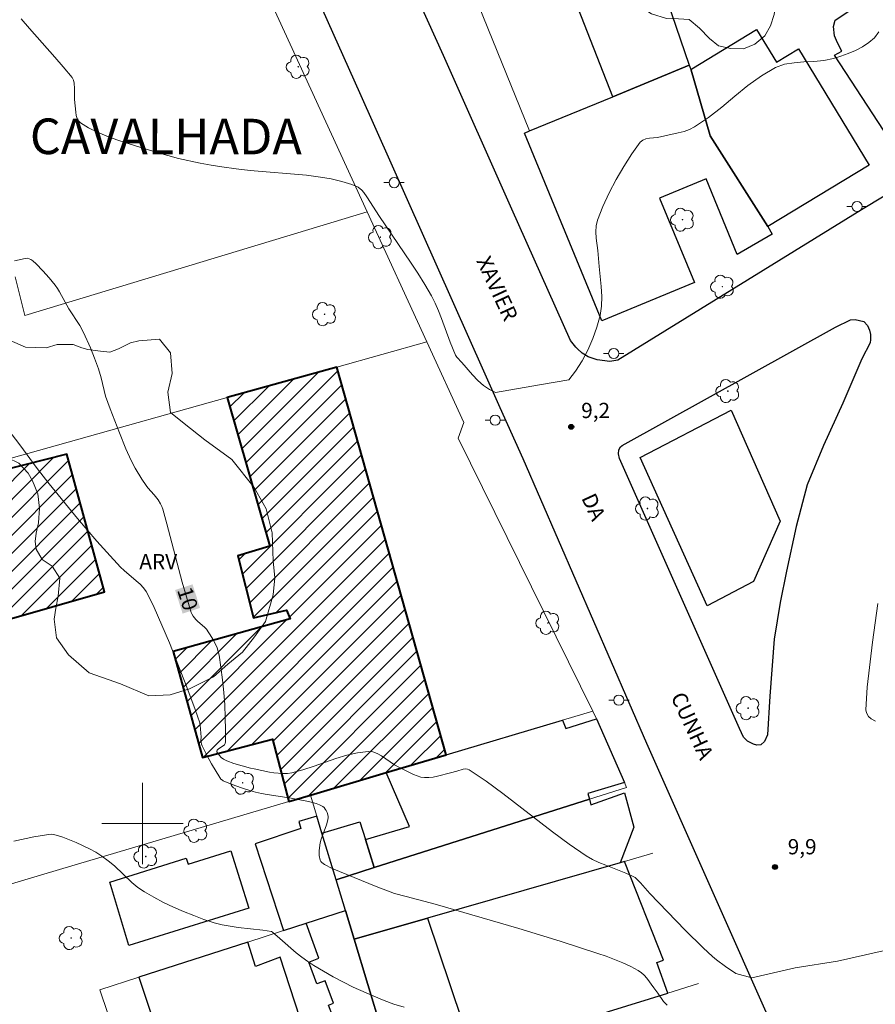
# Model space of a CAD drawing. Units: metres. Extents: x 277332 to 277847, y 1668790 to 1669354.
# Drawn here: x 277588 to 277672, y 1668982 to 1669079 of the extents above; entities that cross this region are included whole.
import ezdxf
from ezdxf.enums import TextEntityAlignment as Align

# ---------------------------------------------------------------- set-up
doc = ezdxf.new("R2010")
doc.units = ezdxf.units.M
doc.header["$MEASUREMENT"] = 0
for name, color, linetype, lineweight, true_color in [('Arvores_Isoladas', 7, 'Continuous', 18, 0x00ff33), ('Curvas_Intermediarias', 7, 'Continuous', 9, 0x783c14), ('Curvas_Mestras', 7, 'Continuous', 20, 0x783c14), ('Pto_Cotado', 7, 'Continuous', 9, 0x783c14), ('Topon_Bairros', 7, 'Continuous', 9, 0x8080ff), ('Topon_Curvas_Mestras', 7, 'Continuous', 9, 0x783c14), ('Topon_Pto_Cotado', 7, 'Continuous', 9, 0x783c14), ('Topon_Vegetacao', 7, 'Continuous', 9, 0x00ff33), ('Vegetacao', 7, 'Orla8', 9, 0x00ff33)]:
    doc.layers.add(name, color=color, linetype=linetype, lineweight=lineweight, true_color=true_color)
for name, color, linetype, lineweight in [('Edificacoes', 7, 'Continuous', 30), ('Edificacoes_Notaveis_Hatch', 8, 'Continuous', 9), ('Escola_Publica_Privada', 7, 'Continuous', 40), ('Malha_Coordenadas', 7, 'Continuous', 15), ('Muro_Grade', 8, 'Continuous', 20), ('Pavimentacao_Asfaltica_Mfio', 10, 'Continuous', 30), ('Pavimentacao_Nao_Asfaltica_Mfio', 10, 'Continuous', 30), ('Poste', 7, 'Continuous', 9), ('Separ_Fisico_Canteiro_Mureta', 10, 'Continuous', 15), ('Topon_Curvas_Mestras_Masc', 255, 'Continuous', 9), ('Topon_de_Vias', 7, 'Continuous', 9)]:
    doc.layers.add(name, color=color, linetype=linetype, lineweight=lineweight)
doc.styles.add('Arial', font='arial.ttf', dxfattribs={"height": 1.5})
doc.styles.get("Standard").update_dxf_attribs({"font": 'arial.ttf'})
doc.linetypes.add('Orla8', pattern='A,6,-0.5,["V",Standard,S=1,R=0,X=-0.5,Y=-1],-0.5,6,-0.5,["V",Standard,S=1,R=0,X=-0.5,Y=-1],-0.5', length=14)

# ---------------------------------------------------------------- blocks, each defined once
blk = doc.blocks.new('Arvore')
at = {"layer": 'Arvores_Isoladas'}
blk.add_lwpolyline([(-0.718, 0.493, 0.872324), (-0.722, -0.551, 0.862983), (0.284, -0.827, 0.900105), (0.89, 0.029, 0.863155), (0.262, 0.861, 0.882486)], format="xyb", close=True, dxfattribs=at)
blk.add_circle((0, 0), 0.0286, dxfattribs=at)
blk = doc.blocks.new('Poste')
at = {"layer": 'Poste'}
for points in [[(-0.5, 0), (-1, 0)], [(0.5, 0), (1, 0)]]:
    blk.add_lwpolyline(points, dxfattribs=at)
blk.add_lwpolyline([(0, 0.5, 1), (0, -0.5, 1)], format="xyb", close=True, dxfattribs=at)
blk = doc.blocks.new('Cotas')
at = {"layer": 'Pto_Cotado'}
blk.add_hatch(color=256, dxfattribs=at).paths.add_polyline_path([(0, 0.24, 1), (0, -0.24, 1)])
at = {"layer": 'Pto_Cotado', "lineweight": -3}
blk.add_lwpolyline([(0, -0.24, -1), (0, 0.24, -1)], format="xyb", close=True, dxfattribs=at)

msp = doc.modelspace()

# ---------------------------------------------------------------- hatches: boundary and pattern name
at = {"layer": 'Edificacoes_Notaveis_Hatch'}
h = msp.add_hatch(dxfattribs=at)
h.set_pattern_fill('ANSI31', color=256, scale=10)
h.paths.add_polyline_path([(277616.532, 1669002.796), (277614.39, 1669002.159), (277612.797, 1669008.292), (277605.894, 1669006.481), (277603.013, 1669016.905), (277614.538, 1669020.136), (277614.158, 1669020.957), (277610.926, 1669020.216), (277609.376, 1669026.319), (277612.517, 1669027.279), (277608.349, 1669041.865), (277619.126, 1669044.879), (277629.876, 1669006.761), (277623.962, 1669005.003)])
h = msp.add_hatch(dxfattribs=at)
h.set_pattern_fill('ANSI31', color=256, scale=10)
h.paths.add_polyline_path([(277616.532, 1669002.796), (277614.39, 1669002.159), (277612.797, 1669008.292), (277605.894, 1669006.481), (277603.013, 1669016.905), (277614.538, 1669020.136), (277614.158, 1669020.957), (277610.926, 1669020.216), (277609.376, 1669026.319), (277612.517, 1669027.279), (277608.349, 1669041.865), (277619.126, 1669044.879), (277629.876, 1669006.761), (277623.962, 1669005.003)])
h = msp.add_hatch(dxfattribs=at)
h.set_pattern_fill('ANSI31', color=256, scale=10)
h.paths.add_polyline_path([(277575.119, 1669032.57), (277575.909, 1669030.035), (277584.518, 1669032.454), (277584.021, 1669034.138), (277592.566, 1669036.321), (277596.255, 1669022.784), (277585.952, 1669019.811), (277585.291, 1669021.894), (277580.249, 1669020.571), (277579.262, 1669024.173), (277565.395, 1669020.044), (277563.469, 1669026.402), (277571.525, 1669028.713), (277570.815, 1669031.366), (277570.885, 1669031.386), (277572.644, 1669031.878)])
h = msp.add_hatch(dxfattribs=at)
h.set_pattern_fill('ANSI31', color=256, scale=10)
h.paths.add_polyline_path([(277575.119, 1669032.57), (277575.909, 1669030.035), (277584.518, 1669032.454), (277584.021, 1669034.138), (277592.566, 1669036.321), (277596.255, 1669022.784), (277585.952, 1669019.811), (277585.291, 1669021.894), (277580.249, 1669020.571), (277579.262, 1669024.173), (277565.395, 1669020.044), (277563.469, 1669026.402), (277571.525, 1669028.713), (277570.815, 1669031.366), (277570.885, 1669031.386), (277572.644, 1669031.878)])

# ---------------------------------------------------------------- linework, layer by layer
at = {"layer": 'Curvas_Intermediarias', "flags": 128}
for points, elevation in [([(277588.057, 1669079.1), (277588.878, 1669078.149), (277591.389, 1669075.328), (277592.219, 1669074.378), (277593.089, 1669073.337), (277593.229, 1669073.077), (277593.299, 1669072.787), (277593.329, 1669072.257), (277593.319, 1669071.457), (277593.329, 1669071.187), (277593.439, 1669069.936), (277593.489, 1669069.616), (277593.569, 1669069.316), (277593.699, 1669069.066), (277593.9, 1669068.876), (277594.71, 1669068.395), (277595.59, 1669067.965), (277596.511, 1669067.575), (277597.471, 1669067.215), (277599.432, 1669066.575), (277601.443, 1669065.954), (277602.493, 1669065.664), (277603.553, 1669065.394), (277605.684, 1669064.924), (277606.755, 1669064.724), (277607.825, 1669064.544), (277609.206, 1669064.354), (277610.586, 1669064.204), (277616.148, 1669063.724), (277617.529, 1669063.544), (277618.569, 1669063.363), (277619.6, 1669063.113), (277620.61, 1669062.813), (277621.23, 1669062.573), (277621.58, 1669062.273), (277621.781, 1669062.033), (277622.091, 1669061.603), (277623.311, 1669059.682), (277626.372, 1669055.19), (277627.093, 1669054.1), (277627.783, 1669052.999), (277628.433, 1669051.869), (277628.803, 1669051.149), (277629.133, 1669050.408), (277629.434, 1669049.648), (277630.284, 1669047.337), (277630.784, 1669046.037), (277630.914, 1669045.857), (277631.424, 1669045.306), (277632.465, 1669044.126), (277632.995, 1669043.566), (277633.555, 1669043.065), (277634.135, 1669042.655), (277634.746, 1669042.375), (277639.06, 1669043.114)], 9), ([(277639.06, 1669043.114), (277641.936, 1669043.609), (277642.615, 1669044.482), (277643.242, 1669045.471), (277643.805, 1669046.544), (277644.297, 1669047.668), (277644.705, 1669048.81), (277645.022, 1669049.936), (277645.166, 1669050.862), (277645.186, 1669051.815), (277645.124, 1669052.785), (277644.918, 1669054.744), (277644.81, 1669056.323), (277644.647, 1669057.557), (277644.601, 1669058.166), (277644.628, 1669058.756), (277644.763, 1669059.321), (277645.296, 1669060.656), (277645.914, 1669061.994), (277646.605, 1669063.314), (277647.354, 1669064.596), (277648.149, 1669065.821), (277648.976, 1669066.968), (277649.221, 1669067.18), (277649.534, 1669067.306), (277649.892, 1669067.373), (277650.655, 1669067.452), (277652.715, 1669067.902), (277653.275, 1669068.044), (277653.813, 1669068.231), (277654.318, 1669068.484), (277655.677, 1669069.403), (277656.985, 1669070.431), (277658.27, 1669071.504), (277659.564, 1669072.555), (277660.893, 1669073.518), (277662.289, 1669074.326), (277663.165, 1669074.64), (277664.102, 1669074.8), (277665.076, 1669074.873), (277666.061, 1669074.922), (277667.033, 1669075.013), (277667.966, 1669075.21), (277668.691, 1669075.44), (277669.424, 1669075.704), (277670.144, 1669076.01), (277670.829, 1669076.365), (277671.456, 1669076.777), (277672.004, 1669077.252), (277672.444, 1669077.821)], 9), ([(277586.767, 1669038.754), (277587.937, 1669037.223), (277589.648, 1669034.902), (277590.838, 1669033.382), (277593.629, 1669029.99), (277595.53, 1669027.769), (277596.501, 1669026.669), (277597.831, 1669025.208), (277598.211, 1669024.868), (277599.392, 1669023.868), (277599.762, 1669023.518), (277600.112, 1669023.158), (277600.382, 1669022.797), (277600.602, 1669022.397), (277601.142, 1669021.247), (277602.673, 1669017.775), (277604.384, 1669013.394), (277605.194, 1669011.203), (277605.634, 1669009.882), (277605.674, 1669009.652), (277605.764, 1669008.472), (277605.744, 1669008.202), (277605.814, 1669007.812), (277605.874, 1669007.621), (277606.334, 1669006.701), (277606.785, 1669005.871), (277607.605, 1669004.51), (277607.725, 1669004.36), (277607.865, 1669004.25), (277607.945, 1669004.21), (277608.835, 1669003.84), (277609.736, 1669003.5), (277610.666, 1669003.21), (277611.126, 1669003.08), (277611.707, 1669002.95), (277612.287, 1669002.85), (277614.628, 1669002.499), (277616.348, 1669002.159), (277616.719, 1669002.069), (277617.079, 1669001.959), (277617.419, 1669001.819), (277617.739, 1669001.659), (277617.869, 1669001.559), (277617.989, 1669001.419), (277618.089, 1669001.269), (277618.169, 1669001.089), (277618.269, 1669000.729), (277618.269, 1669000.559), (277618.219, 1669000.219), (277618.119, 1668999.868), (277617.589, 1668998.468), (277617.499, 1668998.108), (277617.399, 1668997.357), (277617.389, 1668996.847), (277617.479, 1668996.397), (277617.549, 1668996.277), (277617.649, 1668996.167), (277617.909, 1668995.977), (277618.659, 1668995.587), (277623.001, 1668993.796), (277624.802, 1668993.126), (277625.932, 1668992.806), (277628.813, 1668992.065), (277637.017, 1668989.674), (277641.098, 1668988.424), (277644.79, 1668987.233), (277645.62, 1668986.943), (277646.44, 1668986.643), (277647.251, 1668986.303), (277648.031, 1668985.943), (277648.781, 1668985.543), (277649.091, 1668985.333), (277649.361, 1668985.073), (277649.612, 1668984.782), (277650.312, 1668983.832), (277650.702, 1668983.332), (277651.272, 1668982.512), (277651.602, 1668982.151)], 11), ([(277625.732, 1668981.931), (277624.742, 1668982.251), (277623.771, 1668982.612), (277622.751, 1668983.022), (277620.73, 1668983.922), (277618.759, 1668984.932), (277617.799, 1668985.473), (277616.849, 1668986.033), (277616.258, 1668986.423), (277615.688, 1668986.843), (277615.138, 1668987.293), (277613.527, 1668988.704), (277612.797, 1668989.324), (277612.687, 1668989.384), (277611.847, 1668989.524), (277609.426, 1668989.784), (277608.625, 1668989.894), (277607.845, 1668990.034), (277607.065, 1668990.235), (277606.054, 1668990.575), (277605.044, 1668990.945), (277604.044, 1668991.345), (277603.053, 1668991.785), (277602.083, 1668992.245), (277601.132, 1668992.746), (277600.202, 1668993.276), (277599.562, 1668993.706), (277598.962, 1668994.206), (277597.241, 1668995.827), (277596.641, 1668996.337), (277596.01, 1668996.797), (277595.41, 1668997.167), (277594.79, 1668997.507), (277593.489, 1668998.128), (277592.169, 1668998.648), (277591.509, 1668998.868), (277591.269, 1668998.918), (277591.038, 1668998.938), (277590.548, 1668998.888), (277589.318, 1668998.678), (277587.347, 1668998.278)], 12)]:
    msp.add_lwpolyline(points, dxfattribs=dict(at, elevation=elevation))
at = {"layer": 'Curvas_Mestras', "elevation": 10, "flags": 128}
msp.add_lwpolyline([(277672.881, 1668987.493), (277668.369, 1668986.473), (277664.207, 1668985.803), (277659.956, 1668984.842), (277658.385, 1668985.243), (277657.355, 1668985.943), (277656.484, 1668986.583), (277656.074, 1668986.933), (277655.164, 1668987.784), (277653.383, 1668989.524), (277649.902, 1668993.106), (277649.001, 1668994.176), (277648.681, 1668994.486), (277648.461, 1668994.676), (277648.211, 1668994.826), (277647.561, 1668995.126), (277645.57, 1668995.887), (277644.91, 1668996.157), (277644.269, 1668996.457), (277643.659, 1668996.817), (277641.979, 1668997.968), (277640.328, 1668999.188), (277635.446, 1669002.96), (277633.805, 1669004.16), (277632.145, 1669005.281), (277631.965, 1669005.351), (277631.775, 1669005.361), (277631.564, 1669005.331), (277630.924, 1669005.13), (277630.294, 1669004.99), (277629.023, 1669004.65), (277628.603, 1669004.56), (277628.183, 1669004.51), (277627.763, 1669004.51), (277627.393, 1669004.57), (277627.023, 1669004.68), (277626.662, 1669004.83), (277625.222, 1669005.551), (277624.792, 1669005.781), (277623.521, 1669006.651), (277623.101, 1669006.881), (277622.661, 1669007.041), (277622.221, 1669007.081), (277621.17, 1669006.951), (277620.1, 1669006.711), (277619.029, 1669006.381), (277616.879, 1669005.631), (277615.788, 1669005.271), (277614.708, 1669004.98), (277614.268, 1669004.91), (277613.807, 1669004.91), (277612.917, 1669004.97), (277612.507, 1669005.03), (277610.976, 1669005.361), (277610.616, 1669005.451), (277609.006, 1669005.911), (277608.305, 1669006.161), (277607.975, 1669006.311), (277607.755, 1669006.481), (277607.575, 1669006.691), (277607.335, 1669007.041), (277607.315, 1669007.091), (277607.325, 1669007.151), (277607.365, 1669007.221), (277607.485, 1669007.331), (277607.935, 1669007.631), (277608.065, 1669007.741), (277608.145, 1669007.862), (277608.185, 1669008.012), (277608.185, 1669009.202), (277608.155, 1669010.423), (277608.095, 1669011.653), (277607.995, 1669012.894), (277607.865, 1669014.134), (277607.715, 1669015.364), (277607.535, 1669016.565), (277607.455, 1669016.925), (277607.345, 1669017.285), (277607.025, 1669017.966), (277606.835, 1669018.296), (277606.304, 1669019.116), (277606.144, 1669019.276), (277605.424, 1669019.896), (277605.264, 1669020.066), (277604.994, 1669020.386), (277604.844, 1669020.617), (277604.784, 1669020.747), (277604.324, 1669022.287), (277603.924, 1669023.718), (277602.413, 1669029.46), (277602.013, 1669030.891), (277601.913, 1669031.171), (277601.783, 1669031.441), (277601.553, 1669031.831), (277601.162, 1669032.311), (277600.542, 1669033.001), (277600.352, 1669033.242), (277599.942, 1669033.842), (277599.292, 1669034.922), (277598.902, 1669035.673), (277598.381, 1669036.823), (277597.731, 1669038.394), (277596.811, 1669040.775), (277596.381, 1669042.015), (277595.93, 1669043.816), (277595.67, 1669044.706), (277595.3, 1669045.736), (277594.89, 1669046.767), (277594.22, 1669048.277), (277593.83, 1669048.958), (277592.759, 1669050.598), (277591.839, 1669052.279), (277591.639, 1669052.609), (277591.419, 1669052.919), (277590.838, 1669053.65), (277590.208, 1669054.35), (277589.548, 1669055.01), (277589.208, 1669055.32), (277589.028, 1669055.45), (277588.697, 1669055.57), (277588.477, 1669055.56), (277587.407, 1669055.32)], dxfattribs=at)
at = {"layer": 'Edificacoes', "flags": 128}
for points in [[(277647.259, 1669093.661), (277653.769, 1669074.549), (277646.259, 1669071.452), (277638.785, 1669090.532), (277640.375, 1669091.119)], [(277689.386, 1669076.688), (277674.027, 1669066.449), (277668.084, 1669075.525), (277668.811, 1669075.94), (277668.358, 1669076.734), (277668.077, 1669077.453), (277667.98, 1669078.369), (277668.133, 1669078.979), (277672.466, 1669081.871), (277670.995, 1669084.074), (277675.52, 1669087.095), (277676.952, 1669084.949), (277677.804, 1669085.517), (277677.044, 1669086.656), (277680.155, 1669088.732), (277680.897, 1669087.3), (277681.866, 1669087.802), (277682.888, 1669085.829)], [(277661.509, 1669058.687), (277655.861, 1669067.592), (277655.822, 1669067.723), (277653.963, 1669074.077), (277654.051, 1669074.189), (277660.407, 1669078.05), (277662.36, 1669074.835), (277664.545, 1669076.162), (277671.496, 1669064.72)], [(277661.509, 1669058.687), (277661.942, 1669057.947), (277658.518, 1669055.951), (277655.456, 1669063.377), (277650.878, 1669061.49), (277654.302, 1669053.186), (277645.184, 1669049.426), (277637.578, 1669067.873), (277638.088, 1669068.084), (277646.259, 1669071.452), (277653.769, 1669074.549), (277653.963, 1669074.077), (277655.822, 1669067.723), (277655.861, 1669067.592)], [(277648.958, 1669035.991), (277657.898, 1669040.624), (277662.742, 1669029.728), (277660.098, 1669023.777), (277655.551, 1669021.4)], [(277623.962, 1669005.003), (277629.876, 1669006.761), (277641.336, 1669010.166), (277641.638, 1669009.352), (277644.66, 1669010.292), (277647.411, 1669004.02), (277643.819, 1669002.95), (277643.97, 1669002.38), (277622.807, 1668995.669), (277621.949, 1668998.418), (277626.262, 1668999.718)], [(277646.987, 1668996.14), (277628.051, 1668990.699), (277620.816, 1668988.62), (277619.962, 1668991.446), (277619.046, 1668994.477), (277622.807, 1668995.669), (277643.97, 1669002.38), (277644.109, 1669001.849), (277647.411, 1669003.02), (277648.341, 1668999.628)], [(277619.962, 1668991.446), (277619.046, 1668994.477), (277617.662, 1668999.058), (277617.156, 1669000.732), (277615.378, 1669000.188), (277615.568, 1668999.498), (277611.096, 1668998.008), (277613.869, 1668989.481), (277616.122, 1668990.207)], [(277621.949, 1668998.418), (277622.807, 1668995.669), (277619.046, 1668994.477), (277617.662, 1668999.058), (277621.4, 1669000.178)], [(277610.456, 1668991.685), (277598.661, 1668988.004), (277596.781, 1668994.216), (277604.304, 1668996.587), (277604.494, 1668996.007), (277608.685, 1668997.307)], [(277647.42, 1668996.265), (277646.987, 1668996.14), (277628.051, 1668990.699), (277632.535, 1668977.35), (277637.531, 1668978.908), (277645.853, 1668981.505), (277651.692, 1668983.327), (277650.59, 1668986.329), (277651.259, 1668986.561)], [(277620.816, 1668988.62), (277623.508, 1668979.712), (277620.044, 1668978.605), (277619.089, 1668981.171), (277618.729, 1668981.031), (277618.309, 1668982.151), (277618.809, 1668982.341), (277617.989, 1668984.532), (277617.169, 1668984.222), (277616.358, 1668986.373), (277617.359, 1668986.753), (277616.122, 1668990.207), (277619.962, 1668991.446)], [(277623.508, 1668979.712), (277620.816, 1668988.62), (277628.051, 1668990.699), (277632.535, 1668977.35), (277624.939, 1668974.979)], [(277610.354, 1668988.347), (277599.66, 1668984.898), (277603.033, 1668974.748), (277604.28, 1668975.127), (277604.766, 1668973.723), (277605.411, 1668973.929), (277610.835, 1668975.662), (277614.102, 1668976.706), (277613.536, 1668978.477), (277615.973, 1668979.408), (277613.554, 1668986.865), (277611.117, 1668985.933)]]:
    msp.add_lwpolyline(points, close=True, dxfattribs=at)
at = {"layer": 'Escola_Publica_Privada', "flags": 128}
for points in [[(277616.532, 1669002.796), (277623.962, 1669005.003), (277629.876, 1669006.761), (277619.126, 1669044.879), (277608.349, 1669041.865), (277612.517, 1669027.279), (277609.376, 1669026.319), (277610.926, 1669020.216), (277614.158, 1669020.957), (277614.538, 1669020.136), (277603.013, 1669016.905), (277605.894, 1669006.481), (277612.797, 1669008.292), (277614.39, 1669002.159)], [(277575.119, 1669032.57), (277572.644, 1669031.878), (277570.885, 1669031.386), (277570.815, 1669031.366), (277571.525, 1669028.713), (277563.469, 1669026.402), (277565.395, 1669020.044), (277579.262, 1669024.173), (277580.249, 1669020.571), (277585.291, 1669021.894), (277585.952, 1669019.811), (277596.255, 1669022.784), (277592.566, 1669036.321), (277584.021, 1669034.138), (277584.518, 1669032.454), (277575.909, 1669030.035)]]:
    msp.add_lwpolyline(points, close=True, dxfattribs=at)
at = {"layer": 'Malha_Coordenadas', "flags": 128}
for points in [[(277600, 1669004), (277600, 1668996)], [(277604, 1669000), (277596, 1669000)]]:
    msp.add_lwpolyline(points, dxfattribs=at)
at = {"layer": 'Muro_Grade', "flags": 128}
for points in [[(277623.828, 1669168.271), (277629.199, 1669151.883), (277630.86, 1669146.509), (277637.346, 1669124.499), (277641.458, 1669110.556), (277647.259, 1669093.661), (277653.769, 1669074.549), (277646.259, 1669071.452), (277638.088, 1669068.084), (277630.781, 1669086.067), (277623.225, 1669109.824), (277620.27, 1669119.117), (277613.907, 1669139.766), (277611.284, 1669148.586), (277610.785, 1669150.263), (277606.852, 1669165.471), (277623.828, 1669168.271), (277624.899, 1669168.448), (277680.642, 1669178.425)], [(277579.774, 1669083.383), (277584.42, 1669084.785), (277607.89, 1669091.134), (277622.117, 1669060.119)], [(277587.489, 1669053.747), (277588.441, 1669049.956), (277622.117, 1669060.119)], [(277622.117, 1669060.119), (277627.973, 1669047.353)], [(277627.973, 1669047.353), (277619.126, 1669044.879), (277608.349, 1669041.865), (277577.034, 1669033.106), (277575.119, 1669032.57), (277572.644, 1669031.878), (277570.885, 1669031.386), (277570.815, 1669031.366), (277561.366, 1669028.723), (277555.904, 1669027.196), (277552.574, 1669026.264), (277550.652, 1669025.563), (277550.396, 1669025.47), (277547.999, 1669024.595)], [(277627.973, 1669047.353), (277631.611, 1669039.422), (277631.072, 1669037.885), (277644.312, 1669011.05)], [(277644.312, 1669011.05), (277641.336, 1669010.166), (277629.876, 1669006.761), (277623.962, 1669005.003), (277616.532, 1669002.796)], [(277644.312, 1669011.05), (277644.66, 1669010.292), (277647.411, 1669004.02), (277647.622, 1669003.538), (277643.97, 1669002.38), (277622.807, 1668995.669), (277619.046, 1668994.477)], [(277572.376, 1668989.676), (277591.854, 1668995.463), (277614.39, 1669002.159), (277616.532, 1669002.796)], [(277619.046, 1668994.477), (277617.662, 1668999.058), (277617.156, 1669000.732), (277616.532, 1669002.796)], [(277620.816, 1668988.62), (277628.051, 1668990.699), (277646.987, 1668996.14), (277647.42, 1668996.265), (277650.219, 1668997.069)], [(277619.962, 1668991.446), (277619.046, 1668994.477)], [(277619.962, 1668991.446), (277616.122, 1668990.207), (277613.869, 1668989.481), (277610.354, 1668988.347), (277599.66, 1668984.898), (277595.821, 1668983.66), (277599.705, 1668972.106)], [(277620.816, 1668988.62), (277619.962, 1668991.446)], [(277623.508, 1668979.712), (277620.816, 1668988.62)], [(277623.508, 1668979.712), (277624.939, 1668974.979), (277632.535, 1668977.35), (277637.531, 1668978.908), (277645.853, 1668981.505), (277651.692, 1668983.327), (277654.707, 1668984.268)]]:
    msp.add_lwpolyline(points, dxfattribs=at)
at = {"layer": 'Pavimentacao_Asfaltica_Mfio', "flags": 128}
for points in [[(277703.429, 1669080.245), (277695.916, 1669075.696), (277685.373, 1669069.158), (277670.748, 1669060.332), (277646.756, 1669045.555), (277645.982, 1669045.436), (277644.741, 1669045.574), (277643.841, 1669045.889), (277643.25, 1669046.252), (277642.783, 1669046.672)], [(277665.531, 1668941.122), (277666.546, 1668941.655), (277667.531, 1668942.457), (277668.208, 1668943.381), (277668.638, 1668944.521), (277668.762, 1668945.448), (277668.767, 1668946.557), (277667.44, 1668957.583), (277666.371, 1668966.47), (277665.739, 1668969.697), (277664.602, 1668973.47), (277662.289, 1668979.378), (277649.602, 1669007.877), (277637.445, 1669035.855), (277635.207, 1669040.874)]]:
    msp.add_lwpolyline(points, dxfattribs=at)
msp.add_lwpolyline([(277647.193, 1669037.159), (277668.178, 1669048.804), (277669.662, 1669049.524), (277670.127, 1669049.559), (277670.965, 1669049.339), (277671.338, 1669048.954), (277671.526, 1669048.515), (277671.621, 1669048.083), (277671.624, 1669047.591), (277671.594, 1669047.265), (277670.765, 1669045.682), (277668.895, 1669041.317), (277666.993, 1669037.151), (277665.4, 1669033.291), (277664.303, 1669029.202), (277663.363, 1669024.808), (277662.726, 1669021.737), (277662.154, 1669018.138), (277661.716, 1669012.53), (277661.485, 1669008.711), (277661.178, 1669008.076), (277660.839, 1669007.739), (277660.437, 1669007.7), (277660.095, 1669007.788), (277659.505, 1669008.09), (277659.132, 1669008.475), (277658.725, 1669009.354), (277646.92, 1669035.899), (277646.825, 1669036.332), (277646.854, 1669036.723), (277647.038, 1669037.038)], close=True, dxfattribs=at)
at = {"layer": 'Pavimentacao_Nao_Asfaltica_Mfio', "flags": 128}
for points in [[(277635.207, 1669040.874), (277621.402, 1669071.822), (277613.558, 1669089.36), (277612.858, 1669090.738), (277612.092, 1669091.74), (277611.283, 1669092.625), (277610.238, 1669093.438), (277609.346, 1669094.079), (277608.213, 1669094.599), (277606.935, 1669094.993), (277606.01, 1669095.184), (277604.934, 1669095.306), (277603.762, 1669095.237), (277601.552, 1669094.613)], [(277642.783, 1669046.672), (277642.628, 1669046.846), (277642.122, 1669047.473), (277636.353, 1669060.406), (277629.625, 1669075.49), (277625.067, 1669085.614), (277621.552, 1669093.54), (277620.912, 1669094.539)]]:
    msp.add_lwpolyline(points, dxfattribs=at)
at = {"layer": 'Separ_Fisico_Canteiro_Mureta', "flags": 128}
msp.add_lwpolyline([(277672.347, 1669021.631), (277671.808, 1669017.821), (277671.302, 1669013.41), (277671.157, 1669011.163), (277671.236, 1669010.875), (277671.438, 1669010.513), (277671.702, 1669010.287), (277672.105, 1669010.054)], dxfattribs=at)
at = {"layer": 'Topon_Curvas_Mestras_Masc'}
msp.add_solid([(277603.209, 1669022.957, 10), (277603.953, 1669020.638, 10), (277604.928, 1669023.509, 10), (277605.672, 1669021.19, 10)], dxfattribs=at)
msp.add_solid([(277603.209, 1669022.957, 10), (277603.953, 1669020.638, 10), (277604.928, 1669023.509, 10), (277605.672, 1669021.19, 10)], dxfattribs=at)
at = {"layer": 'Vegetacao', "flags": 128}
for points in [[(277645.997, 1669092.612), (277646.178, 1669093.651), (277646.544, 1669094.688), (277647.283, 1669095.46), (277648.334, 1669095.642), (277649.202, 1669095.24), (277650.134, 1669094.447), (277650.942, 1669093.591), (277651.999, 1669092.536), (277652.869, 1669091.679), (277653.738, 1669091.082), (277654.979, 1669090.285), (277656.034, 1669089.751), (277656.841, 1669088.96), (277657.588, 1669088.104), (277658.149, 1669087.251), (277658.771, 1669086.462), (277659.332, 1669085.609), (277659.893, 1669084.626), (277660.516, 1669083.706), (277661.202, 1669082.656), (277661.825, 1669081.672), (277662.263, 1669080.56), (277662.144, 1669079.52), (277661.778, 1669078.418), (277661.226, 1669077.449), (277660.239, 1669076.615), (277659.128, 1669076.173), (277657.89, 1669076.189), (277656.652, 1669076.465), (277655.782, 1669077.192), (277654.787, 1669078.181), (277653.794, 1669079.04), (277652.741, 1669079.118), (277651.566, 1669079.133), (277650.079, 1669079.607), (277648.527, 1669080.603), (277647.719, 1669081.46), (277647.096, 1669082.444), (277646.596, 1669083.362), (277646.159, 1669084.278), (277645.659, 1669085.326), (277645.159, 1669086.504), (277644.844, 1669087.745), (277644.528, 1669089.05), (277644.461, 1669090.353)], [(277612.846, 1669025.82), (277613.016, 1669024.144), (277612.85, 1669022.467), (277612.098, 1669019.866), (277611.01, 1669018.355), (277609.839, 1669016.845), (277608.414, 1669015.669), (277606.99, 1669014.41), (277604.645, 1669013.233), (277602.717, 1669012.644), (277600.62, 1669012.557), (277597.852, 1669013.728), (277594.748, 1669014.814), (277592.734, 1669016.573), (277591.557, 1669018.248), (277591.303, 1669020.093), (277591.47, 1669021.182), (277591.72, 1669022.357), (277591.885, 1669024.118), (277591.129, 1669025.291), (277590.123, 1669025.96), (277589.535, 1669026.966), (277589.45, 1669027.721), (277589.533, 1669028.559), (277589.783, 1669029.566), (277589.865, 1669030.991), (277589.696, 1669032.417), (277589.19, 1669033.673), (277588.77, 1669034.428), (277587.847, 1669035.433), (277586.756, 1669035.934), (277584.911, 1669036.351), (277582.898, 1669037.104), (277581.471, 1669037.773), (277579.541, 1669039.699), (277578.616, 1669041.291), (277578.111, 1669043.47), (277578.109, 1669045.064), (277578.945, 1669046.826), (277580.118, 1669047.665), (277581.962, 1669048.254), (277584.897, 1669048.09), (277586.91, 1669047.506), (277588.504, 1669046.838), (277590.516, 1669046.756), (277591.606, 1669047.093), (277593.199, 1669047.095), (277594.038, 1669046.76), (277594.626, 1669046.593), (277595.883, 1669046.426), (277596.805, 1669046.344), (277597.644, 1669046.681), (277598.817, 1669047.269), (277599.656, 1669047.438), (277601.667, 1669047.608), (277602.759, 1669046.267), (277602.929, 1669044.256), (277602.512, 1669042.41), (277602.766, 1669040.398), (277604.109, 1669039.31), (277606.123, 1669037.719), (277608.809, 1669035.794), (277610.992, 1669033.029), (277612.168, 1669030.934), (277612.759, 1669028.587)]]:
    msp.add_lwpolyline(points, close=True, dxfattribs=at)

# ---------------------------------------------------------------- block references
at = {"layer": 'Arvores_Isoladas'}
for p in [(277615.328, 1669074.398), (277653.126, 1669059.366), (277623.401, 1669057.641), (277657.046, 1669052.78), (277617.919, 1669050.069), (277657.586, 1669042.516), (277649.673, 1669030.971), (277639.885, 1669019.723), (277659.579, 1669011.335), (277609.861, 1669004.007), (277605.261, 1668999.286), (277600.33, 1668996.758), (277592.993, 1668988.745)]:
    msp.add_blockref('Arvore', p, dxfattribs=at)
at = {"layer": 'Poste'}
for p in [(277624.762, 1669063.003), (277670.297, 1669060.657), (277646.361, 1669046.206), (277634.707, 1669039.651), (277646.865, 1669012.121)]:
    msp.add_blockref('Poste', p, dxfattribs=at)
at = {"layer": 'Pto_Cotado'}
for p in [(277642.182, 1669038.996, 9.24), (277662.227, 1668995.717, 9.92)]:
    msp.add_blockref('Cotas', p, dxfattribs=at)

# ---------------------------------------------------------------- texts
at = {"layer": 'Topon_Bairros', "style": 'Arial'}
msp.add_text('CAVALHADA', height=3.5, rotation=359.92508, dxfattribs=at).set_placement((277602.307, 1669065.797), align=Align.CENTER)
at = {"layer": 'Topon_Curvas_Mestras', "style": 'Arial'}
msp.add_text('10', height=1.5, rotation=287.79441, dxfattribs=at).set_placement((277603.396, 1669022.95, 10))
at = {"layer": 'Topon_de_Vias', "style": 'Arial'}
for s, p in [('XAVIER', (277632.823, 1669055.329)), ('DA', (277643.146, 1669032.013)), ('CUNHA', (277651.941, 1669012.464))]:
    msp.add_text(s, height=1.5, rotation=294.79087, dxfattribs=at).set_placement(p)
at = {"layer": 'Topon_Pto_Cotado', "style": 'Arial'}
for s, p in [('9,2', (277643.162, 1669039.858, 9.24)), ('9,9', (277663.477, 1668996.967, 9.92))]:
    msp.add_text(s, height=1.5, dxfattribs=at).set_placement(p)
at = {"layer": 'Topon_Vegetacao', "style": 'Arial'}
msp.add_text('ARV', height=1.5, dxfattribs=at).set_placement((277599.694, 1669024.993))

doc.saveas('drawing.dxf')
